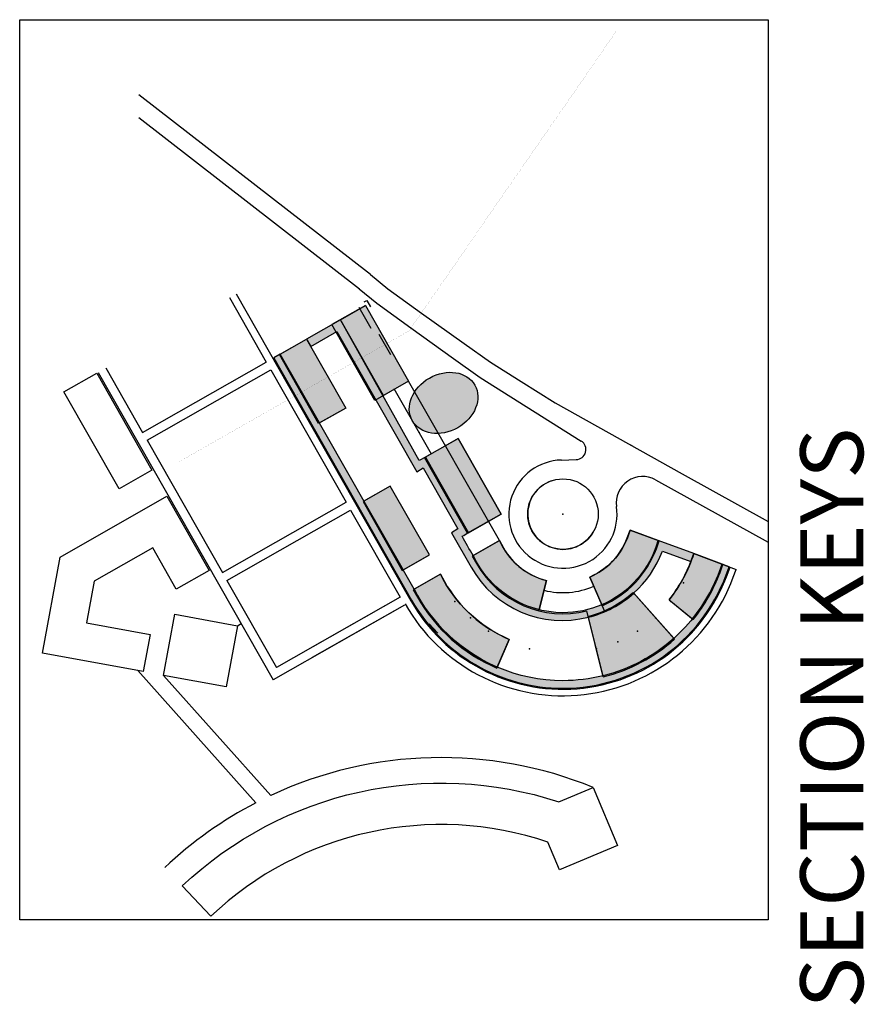
# Model space of a CAD drawing. Extents: x -88932429 to -87594557, y -76921 to 3330766.
# Drawn here: x -88832822 to -88497134, y 539360 to 930581 of the extents above; entities that cross this region are included whole.
import ezdxf

# ---------------------------------------------------------------- set-up
doc = ezdxf.new("R2010")
doc.units = 0
doc.header["$LTSCALE"] = 300
doc.header["$MEASUREMENT"] = 0
doc.layers.get('Defpoints').update_dxf_attribs({"color": 111})
for name, color, linetype in [('A-PATT-252', 252, 'Continuous'), ('A-SECT-001', 6, 'Continuous'), ('A-SECT-MCUT', 2, 'Continuous')]:
    doc.layers.add(name, color=color, linetype=linetype)
doc.layers.add('Defpoints2', color=81, linetype='Continuous', plot=False)
doc.styles.get("Standard").update_dxf_attribs({"font": 'ARIAL.TTF'})

msp = doc.modelspace()

# ---------------------------------------------------------------- hatches: boundary and pattern name
at = {"layer": 'A-PATT-252'}
h = msp.add_hatch(color=256, dxfattribs=at)
edge = h.paths.add_edge_path()
edge.add_line((-88665633.07434417, 710252.3168053813), (-88676084.18240996, 704304.9165128099))
edge.add_arc((-88616509.64932077, 734729.8037136751), 66893.93660101377, 207.0535331160488, 246.6785967315602)
edge.add_line((-88642992.19405587, 673301.1981757518), (-88638262.1412413, 684329.6432323386))
edge.add_arc((-88616583.59601699, 734630.7242329747), 54773.69873283128, 206.4281413899193, 246.6851304109535, ccw=False)
edge = h.paths.add_edge_path()
edge.add_line((-88600972.13349758, 669888.7080675673), (-88606749.22330733, 693183.0256864743))
edge.add_arc((-88616903.78342766, 734128.1306656197), 42185.50358820697, 283.9285714277868, 311.7857142849284)
edge.add_line((-88588793.6174729, 702672.8404430354), (-88572801.29960245, 684777.4284854725))
edge.add_arc((-88616903.78342777, 734128.1306658516), 66185.50358847187, 283.9285714280592, 311.7857142846899, ccw=False)
edge = h.paths.add_edge_path()
edge.add_line((-88606188.04364021, 709143.643789572), (-88601457.99180663, 698115.1994788703))
edge.add_arc((-88617349.19677557, 734739.9191570831), 39923.68328289201, 293.4556784216248, 343.8535490402678)
edge.add_line((-88579000.34257272, 723637.4028566747), (-88590250.85216105, 727811.8532641088))
edge.add_arc((-88617524.68471815, 734958.7750618694), 28194.68803756968, 293.70854223625537, 345.3161854578011, ccw=False)
h.paths.add_polyline_path([(-88654437.9742422, 726748.2230988457), (-88641401.0959618, 734167.1047342627), (-88658513.98293723, 764238.8373065181), (-88671550.86121751, 756819.955671275)])
h.paths.add_polyline_path([(-88680436.59296651, 711953.2184322195), (-88670007.09034564, 717888.3237385936), (-88685586.7417837, 745265.768133065), (-88696016.24440426, 739330.6628269225)])
h.paths.add_polyline_path([(-88713673.18269712, 770358.4331352306), (-88729252.83413288, 797735.8775264525), (-88718823.33151986, 803670.9828283973), (-88703243.68008406, 776293.5384371846)])
h.paths.add_polyline_path([(-88678244.0636313, 786953.2372051503), (-88688239.0036444, 781265.4279522989), (-88705351.89061922, 811337.1605237555), (-88695356.95060636, 817024.9697762914)])
edge = h.paths.add_edge_path()
edge.add_line((-88623447.66235568, 707741.9730777927), (-88626336.20713973, 696094.815343648))
edge.add_arc((-88616562.99074815, 734803.7154691648), 39923.61090337209, 205.4318759996419, 255.8301090170016, ccw=False)
edge.add_line((-88652617.86477347, 717659.0146382109), (-88642168.78602098, 723609.9780352442))
edge.add_arc((-88616484.14915067, 734935.1721506974), 28070.63577677518, 203.7942469740732, 255.6365969627946)
edge.add_line((-88574751.26004566, 700080.6122756191), (-88565416.10069352, 692540.3991586366))
edge.add_arc((-88618999.22298853, 735519.0646688032), 68690.00425037458, 321.2671325315828, 341.958075248759)
edge.add_line((-88553686.69620031, 714244.8895154728), (-88564937.20578, 718419.3399194188))
edge.add_arc((-88619383.18968238, 735761.0487383261), 57141.05378673003, 321.3598504090498, 342.33268940869806, ccw=False)
for points in [[(-88566047.21377908, 715258.0318310319), (-88564937.20578107, 718419.3399198137), (-88579000.34257272, 723637.4028566747, -0.2235167275123559), (-88601457.99180646, 698115.1994789417, -0.1016392713212687), (-88616903.78342754, 694942.627077393, -0.2882892162007497), (-88652617.86477347, 717659.0146382109, 0.0002318904652600117), (-88656970.21206038, 725307.2053765198, -0.0009476393730737864), (-88654437.97424223, 726748.2230988927), (-88671550.86121751, 756819.955671272), (-88674083.09903605, 755378.9379487268), (-88705351.89061922, 811337.1605237545), (-88718823.33151987, 803670.9828283917), (-88717166.44795434, 800759.4133452943), (-88706736.94531938, 806694.518659605), (-88675033.59112865, 750983.592137984), (-88672426.21547079, 752467.3684660993), (-88658627.09562567, 728218.7748591967), (-88661234.471282, 726734.9985318424), (-88653444.62043048, 713046.2321709581, 0.3376382256077083), (-88606749.22330734, 693183.025686472, 0.2448488681834969), (-88577353.08305673, 719453.0220402738)], [(-88626336.20928517, 696094.8158758036), (-88623447.66450514, 707741.9735937419, -0.2301437848646904), (-88642168.78816642, 723609.9785673998), (-88652617.8669189, 717659.0151703665, 0.2235183877759648)], [(-88565416.08212353, 692540.3841592385, 0.09052735669186168), (-88553686.67763032, 714244.874516075), (-88564937.18721001, 718419.3249200208, -0.09176758012090003), (-88574751.25959237, 700080.611909478)]]:
    msp.add_hatch(color=256, dxfattribs=at).paths.add_polyline_path(points)
h = msp.add_hatch(color=256, dxfattribs=at)
edge = h.paths.add_edge_path()
edge.add_line((-88729252.83413245, 797735.8775257058), (-88731860.20978825, 796252.1011988788))
edge.add_line((-88731860.20978825, 796252.1011988788), (-88677034.64935975, 699909.5265319066))
edge.add_arc((-88616903.7834214, 734128.1306694536), 69185.5035944528, 209.6428571433383, 270.0001090270944)
edge.add_arc((-88616903.7834214, 734128.1306566894), 69185.50358169014, 270.0001090270944, 339.6428556715293)
edge.add_line((-88552039.43691586, 710060.5080432775), (-88550874.06889974, 713201.2769494925))
edge.add_line((-88550874.06889974, 713201.2769494925), (-88553686.69620031, 714244.889515473))
edge.add_arc((-88617204.69530243, 734524.8937899406), 66676.9434160624, 297.92643683652875, 342.2927756393585, ccw=False)
edge.add_arc((-88616903.7834277, 734128.1306656844), 66185.50358829075, 270.00010615558983, 297.8571374514195, ccw=False)
edge.add_arc((-88616903.78342775, 734128.1306657573), 66185.50358836223, 223.5714285717841, 270.0001061556286, ccw=False)
edge.add_arc((-88616831.65339756, 734534.6524081002), 66518.41193732736, 207.0299807854448, 223.7823011072672, ccw=False)
edge.add_line((-88676084.18240996, 704304.9165128099), (-88729252.83413284, 797735.8775263745))
h = msp.add_hatch(color=256, dxfattribs=at)
edge = h.paths.add_edge_path()
edge.add_ellipse((-88664356.27276756, 778335.3435327001), major_axis=(12423.5707862517, 7069.867431007735), ratio=0.7946377907474821, start_angle=0, end_angle=360)

# ---------------------------------------------------------------- linework, layer by layer
at = {"color": 8, "ltscale": 200}
for p, q in [((-88693375.93246926, 829275.6552708931), (-88785422.89653504, 900721.8737002935)), ((-88697821.34484614, 823548.4562347122), (-88785422.89653504, 891544.176248315)), ((-88580118.56934251, 747740.48125102), (-88535388.59653354, 722927.7906371204)), ((-88569479.62959267, 750130.9508531876), (-88535388.59653354, 731246.8349000171)), ((-88541590.90019776, 726368.3436317034), (-88535388.59653354, 722927.7906367292))]:
    msp.add_line(p, q, dxfattribs=at)
at = {"color": 8, "ltscale": 500}
for p, q in [((-88746783.55589993, 821667.5015355004), (-88678939.48332836, 702448.0612439103)), ((-88697953.15425839, 823653.2411366887), (-88690903.66667773, 817914.2351890393)), ((-88749390.9315656, 820183.7252263702), (-88734815.2355304, 794570.4880293969)), ((-88690903.66667773, 817914.2351890393), (-88677347.36961867, 808123.957340736)), ((-88695356.95060636, 817024.9697762914), (-88708741.47897233, 809408.2512984462)), ((-88693125.64629616, 807847.1386683173), (-88697928.41197826, 816286.8300770707)), ((-88695356.95060636, 817024.9697762914), (-88678244.06363131, 786953.2372051664)), ((-88688239.00364448, 781265.4279524274), (-88704980.94653787, 810685.3166096397)), ((-88691628.59199728, 779336.5187273212), (-88708741.47897221, 809408.2512984462)), ((-88677347.36961867, 808123.957340736), (-88660408.27597047, 795971.4458557554)), ((-88729600.4842204, 797538.0406828113), (-88718823.33151986, 803670.9828283973)), ((-88718823.33151986, 803670.9828283973), (-88703243.68008412, 776293.5384371467)), ((-88685369.77903225, 797453.0791177936), (-88689969.4856459, 805535.9436510392)), ((-88783957.16174074, 766605.3474452477), (-88734815.23553063, 794570.4880292602)), ((-88714020.8327849, 770160.5962914415), (-88729600.4842204, 797538.0406828113)), ((-88660408.27597047, 795971.4458557554), (-88649751.29879536, 788455.5446434207)), ((-88801661.70859158, 790438.053502715), (-88732136.80493209, 668264.9598594506)), ((-88798532.85796534, 792218.5849754415), (-88783957.16174074, 766605.3474452477)), ((-88782176.63016967, 763476.4966463346), (-88733034.7039379, 791441.6372420974)), ((-88733034.7039379, 791441.6372420944), (-88703111.88133968, 738859.5615072437)), ((-88678244.06363131, 786953.2372051664), (-88691628.59199728, 779336.5187273212)), ((-88642166.6934401, 723606.3037491031), (-88678244.06363131, 786953.2372051664)), ((-88649751.29879536, 788455.5446434207), (-88609610.53855158, 763175.0766444393)), ((-88669167.48762168, 757888.6138498373), (-88684005.2508917, 783962.3704096265)), ((-88703243.68008412, 776293.5384371467), (-88714020.8327849, 770160.5962914415)), ((-88619951.46281256, 778300.0244050212), (-88569479.62959291, 750130.9508532472)), ((-88782176.63016969, 763476.4966463265), (-88752253.8079271, 710894.4207080547)), ((-88671898.51130511, 756622.1188276), (-88658513.98293723, 764238.8373065181)), ((-88658513.98293723, 764238.8373065181), (-88641401.09596182, 734167.1047343202)), ((-88590802.15583731, 762031.3668233342), (-88589565.50825717, 761341.1755932756)), ((-88654785.62432958, 726550.3862552829), (-88671898.51130511, 756622.1188276)), ((-88617546.32362308, 755618.5554275103), (-88611624.99973525, 755792.115526218)), ((-88685586.7417834, 745265.7681332417), (-88696363.89449216, 739132.8259828277)), ((-88670007.09034564, 717888.3237385936), (-88685586.7417834, 745265.7681332417)), ((-88752253.80792712, 710894.4207080388), (-88703111.8813398, 738859.5615070052)), ((-88750473.27635594, 707765.5699089209), (-88701331.34974743, 735730.7107199617)), ((-88701331.34974743, 735730.7107199617), (-88681646.5586703, 701139.4828422256)), ((-88696363.89449216, 739132.8259828277), (-88680784.24305464, 711755.3815882392)), ((-88641401.09596182, 734167.1047343202), (-88654785.62432958, 726550.3862552829)), ((-88591416.21958043, 724671.0859663673), (-88590250.85216106, 727811.8532640524)), ((-88590250.85216106, 727811.8532640524), (-88578625.32567479, 723498.2545425482)), ((-88642166.69344021, 723606.3037491031), (-88652943.84615149, 717473.3615969606)), ((-88642166.69344021, 723606.3037491031), (-88640509.78470542, 720694.6900376268)), ((-88579790.69310428, 720357.4872169681), (-88578625.32567479, 723498.2545425482)), ((-88680784.24305464, 711755.3815882392), (-88670007.09034564, 717888.3237385936)), ((-88652943.84615149, 717473.3615969606), (-88651286.93744935, 714561.7479422279)), ((-88566102.5732217, 715278.5725607462), (-88564937.2058027, 718419.3398582526)), ((-88564937.2057798, 718419.3399193473), (-88548061.4415244, 712157.6643557735)), ((-88554477.0467465, 710964.9738115259), (-88553311.6793275, 714105.7411093898)), ((-88551664.41931488, 709921.3613686748), (-88550499.05189587, 713062.1286662407)), ((-88549226.8089812, 709016.8969564624), (-88548061.4415244, 712157.6643557735)), ((-88665633.07434417, 710252.3168053813), (-88676431.83249797, 704107.0796688981)), ((-88665633.07434417, 710252.3168053813), (-88663976.16564144, 707340.703149993)), ((-88600433.147002, 695725.7030619569), (-88606188.04432835, 709143.6434943862)), ((-88750473.27635594, 707765.569908926), (-88730788.48570336, 673174.342232228)), ((-88626432.49197449, 695706.576717753), (-88623447.66235568, 707741.9730777927)), ((-88681646.55867033, 701139.4828422738), (-88730788.48570345, 673174.3422321826)), ((-88681643.0752014, 701141.4651760049), (-88718397.54099263, 680225.6427362151)), ((-88678939.48332836, 702448.0612439103), (-88677382.2994485, 699711.6896876283)), ((-88676431.83249797, 704107.0796688981), (-88674774.92379524, 701195.466013331)), ((-88589060.15628077, 702971.0975067206), (-88572534.7609712, 684479.1716194339)), ((-88679865.6367836, 698010.8541595731), (-88732136.80493209, 668264.9598594455)), ((-88679862.54360904, 698012.6143889017), (-88716617.00939955, 677096.7919477411)), ((-88574751.26004566, 700080.6122756191), (-88565104.92873015, 692289.0587335415)), ((-88600875.8486674, 669500.4694404788), (-88607375.07470335, 695706.5767617412)), ((-88666624.06456389, 686827.4024458118), (-88670090.62175061, 690471.2828761525)), ((-88638262.14101161, 684329.6437677331), (-88643149.86248304, 672933.5833404846)), ((-88785930.63909748, 671940.6968444528), (-88738914.0048512, 619450.5027180267)), ((-88732956.91889082, 622382.8290753814), (-88775649.24478978, 670045.27937307))]:
    msp.add_line(p, q, dxfattribs=at)
at = {"color": 8, "ltscale": 500, "flags": 128}
msp.add_lwpolyline([(-88693375.93246938, 829275.6552705355), (-88686489.01883902, 823669.0011937805), (-88673111.90567435, 814008.1288975663), (-88656205.8641143, 801879.3297725506), (-88645727.5068102, 794489.4013650604), (-88633568.04914404, 786831.4303015657), (-88619951.46281101, 778300.0244045444)], dxfattribs=at)
at = {"color": 8, "ltscale": 500}
for points in [[(-88695946.7105291, 818415.2290507741), (-88694795.15094174, 819070.5457676835), (-88693346.04701449, 816524.0984129496)], [(-88678244.0636313, 786953.2372051503), (-88688239.0036444, 781265.4279522989), (-88705351.89061922, 811337.1605237555), (-88695356.95060636, 817024.9697762914), (-88678244.06363127, 786953.2372051713)], [(-88713673.18269712, 770358.4331352306), (-88729252.83413288, 797735.8775264525), (-88718823.33151986, 803670.9828283973), (-88703243.68008406, 776293.5384371846), (-88713673.18269712, 770358.4331352306)], [(-88654437.9742422, 726748.2230988457), (-88641401.0959618, 734167.1047342627), (-88658513.98293723, 764238.8373065181), (-88671550.86121751, 756819.955671275), (-88654437.9742422, 726748.2230988457)], [(-88680436.59296651, 711953.2184322195), (-88670007.09034564, 717888.3237385936), (-88685586.7417837, 745265.768133065), (-88696016.24440426, 739330.6628269225), (-88680436.59296651, 711953.2184322195)], [(-88746311.52326071, 689803.8050919676), (-88744862.9848869, 690628.1231793901)]]:
    msp.add_lwpolyline(points, dxfattribs=at)
for points in [[(-88564937.20578, 718419.3399194188), (-88579000.34257272, 723637.4028566747, -0.2235167275123559), (-88601457.99180646, 698115.1994789417, -0.1016392713212687), (-88616903.78342754, 694942.627077393, -0.2882892162007496), (-88652617.86477347, 717659.0146382109, 0.0002318904652600117), (-88656970.21206038, 725307.2053765198, -0.0009476393730737865), (-88654437.97424223, 726748.2230988927), (-88671550.86121753, 756819.9556712711), (-88674083.09903607, 755378.9379487301), (-88705351.89061922, 811337.1605237555), (-88718823.33151986, 803670.9828283973), (-88717166.44795434, 800759.4133452945), (-88706736.9453194, 806694.5186596082), (-88675033.59112865, 750983.5921379821), (-88672426.21547079, 752467.3684660983), (-88658627.09562567, 728218.7748591898), (-88661234.47128202, 726734.998531837), (-88653444.62043048, 713046.2321709581, 0.3376382256077082), (-88606749.22330734, 693183.025686472, 0.2448488681834969), (-88577353.08305673, 719453.0220402738), (-88566047.21377908, 715258.0318310284), (-88564937.2058027, 718419.3398582526)], [(-88729252.83413245, 797735.8775257058), (-88731860.20978825, 796252.1011988788), (-88677034.64935975, 699909.5265319066, 0.2696206145060802), (-88616903.65176956, 664942.6270751245, 0.3135858508873861), (-88552039.43691586, 710060.5080432775, 1.282814110492581e-08), (-88550874.06889974, 713201.2769494925), (-88553686.69620031, 714244.889515473, -0.1960396762368903), (-88585977.37947525, 675612.5051985874, -0.1221513859450127), (-88616903.66080154, 667942.6270775087, -0.2054009256602047), (-88664856.21729909, 688509.2204304212, -0.0732262490228635), (-88676084.18240996, 704304.9165128099), (-88729252.83413284, 797735.8775263745)], [(-88606188.04364021, 709143.643789572), (-88601457.99180663, 698115.1994788703, 0.2235167275131699), (-88579000.34257272, 723637.4028566747), (-88590250.85216105, 727811.8532641088, -0.2290656736771236), (-88606188.04364021, 709143.643789572, 3.814231691717056)], [(-88623447.66235568, 707741.9730777927), (-88626336.20713973, 696094.815343648, -0.2235183877759648), (-88652617.86477347, 717659.0146382109), (-88642168.78602098, 723609.9780352442, 0.2301437641383439), (-88623447.66450076, 707741.9736098598, -5.605028814566996)], [(-88574751.26004566, 700080.6122756191), (-88565416.10069352, 692540.3991586366, 0.09052735669186168), (-88553686.69620031, 714244.8895154728), (-88564937.20578, 718419.3399194188, -0.0917675801208816), (-88574751.27816236, 700080.6269088807, 1.96050871483345)], [(-88665633.07434417, 710252.3168053813), (-88676084.18240996, 704304.9165128099, 0.1746406328246833), (-88642992.19405587, 673301.1981757518), (-88638262.1412413, 684329.6432323386, -0.1774833993598247), (-88665633.07434417, 710252.3168053813, 4.275678229011809)], [(-88600972.13349758, 669888.7080675673), (-88606749.22330733, 693183.0256864743, 0.1221518799862974), (-88588793.6174729, 702672.8404430354), (-88572801.29960245, 684777.4284854725, -0.122151879984034), (-88600972.13349758, 669888.7080675673, -1.278298517362751)]]:
    msp.add_lwpolyline(points, format="xyb", dxfattribs=at)
for points in [[(-88802195.96124123, 790134.0269540676), (-88780284.3925506, 751629.7789425335), (-88793320.10690409, 744211.55977862), (-88815231.6755948, 782715.8077903097)], [(-88781017.41631177, 686287.6888809146), (-88783736.90758471, 671536.2723809606), (-88823801.99767947, 678922.4554541681), (-88816771.17872049, 717059.9846648918), (-88774348.4225364, 741201.4543511069), (-88757559.89991732, 711699.722109423), (-88770596.7759745, 704280.8418561022), (-88779966.41628025, 720745.6992131649), (-88803285.32921612, 707475.6319098086), (-88806331.09343287, 690954.3813315432), (-88781017.4163118, 686287.6888809665)], [(-88771162.06921478, 694385.1171865922), (-88746311.52326071, 689803.8050919676), (-88750798.67783472, 665463.9586918727), (-88775649.23973222, 670045.2737269462)]]:
    msp.add_lwpolyline(points, close=True, dxfattribs=at)
msp.add_lwpolyline([(-88618506.82691418, 619791.4941127114), (-88604858.97708935, 625526.5481912461), (-88595174.01163504, 602478.6572171287), (-88618221.90260941, 592793.691762547), (-88622865.58177762, 603844.5325416799, 0.2769566902748177), (-88756857.16243501, 574389.0883488292), (-88768190.94279875, 586391.4126004889, -0.2752605780675714), (-88618506.82652187, 619791.4942775285)], format="xyb", close=True, dxfattribs=at)
at = {"color": 8, "ltscale": 200}
msp.add_circle((-88616903.78342773, 734128.1306657977), 13999.99978734361, dxfattribs=at)
at = {"color": 8, "ltscale": 500}
for centre, radius, start, end in [((-88611742.19352128, 759790.398359973), 4000, 271.6789231707694, 57.79746687144407), ((-88616903.78326263, 734128.1286298819), 21500, 91.712562924677, 7.95826234967233), ((-88616903.7834282, 734128.1306654401), 13999.99978741559, 109.8307717038749, 328.9792601010318), ((-88585211.96909226, 738558.5817202516), 10500, 60.98191088953483, 187.9582623496723), ((-88616903.78326286, 734128.1286298223), 27185.5027246715, 293.2142879677868, 339.6428618823967), ((-88616903.78326286, 734128.1286298223), 27185.5027246715, 209.6428542853205, 256.0714232383323), ((-88616903.78342773, 734128.1306657977), 39585.5035884046, 293.2142879677868, 339.6428556661782), ((-88616903.78342773, 734128.1306657977), 39585.5035884046, 209.6428542853205, 283.9285626857096), ((-88616903.78342773, 734128.1306657977), 54185.50358862434, 321.0714268742476, 339.6428556661782), ((-88616903.78342773, 734128.1306657977), 72185.50359079847, 209.6428542853205, 339.6428556661782), ((-88616903.78342773, 734128.1306657977), 69585.5035884026, 209.6428542853205, 339.6428556661782), ((-88616903.78342773, 734128.1306657977), 66585.5035884026, 321.0714268742476, 339.6428556661782), ((-88616903.78342773, 734128.1306657977), 54185.50358862434, 209.6428542853205, 246.7857185002749), ((-88616903.78326286, 734128.1286298223), 31185.5027246715, 256.0714232383323, 293.2142879677868), ((-88616903.78342773, 734128.1306657977), 66585.5035884026, 209.6428542853205, 246.7857185002749), ((-88616903.78342773, 734128.1306657977), 41785.50358839863, 283.9285626857096, 311.7857122169448), ((-88616903.78342773, 734128.1306657977), 66585.5035884026, 283.9285626857096, 311.7857122169448), ((-88665312.48071162, 477444.5150169734), 159946.5063659212, 67.79262368464038, 115.0190223726765), ((-88665312.48071162, 477444.5150169734), 159946.5063659212, 117.3976502745946, 133.3590224102594)]:
    msp.add_arc(centre, radius, start, end, dxfattribs=at)
msp.add_ellipse((-88664356.27276756, 778335.3435327001), major_axis=(12423.5707862517, 7069.867431007735), ratio=0.7946377907474821, dxfattribs=at)
for p in [(-88679059.32980181, 775271.1182230897), (-88674113.40871169, 766579.8660364337), (-88616903.78342773, 734128.1306657977), (-88568940.67055573, 706833.8160571046), (-88659834.2371719, 699452.2608473487), (-88573973.32968415, 699452.2608469911), (-88653676.45489646, 692979.4922993369), (-88580131.11195947, 692979.4922990985), (-88646554.9328921, 687585.1490062661), (-88587252.63396372, 687585.1490057893), (-88638656.31230928, 683410.60614397), (-88595151.2545469, 683410.60614397), (-88630187.60052933, 680565.2703093477), (-88603619.96632685, 680565.2703092285)]:
    msp.add_point(p, dxfattribs=at)
at = {"layer": 'A-SECT-001'}
msp.add_lwpolyline([(-88832822.28541079, 572926.6477484978), (-88832822.28541079, 930581.4519240465), (-88535388.59653354, 930581.4519240465), (-88535388.59653354, 572926.6477484978)], close=True, dxfattribs=at)
at = {"layer": 'A-SECT-MCUT', "const_width": 30}
msp.add_lwpolyline([(-88769551.04990532, 754898.3453332372), (-88678103.44210805, 806938.3324782439), (-88595628.87936498, 926112.7839903422)], dxfattribs=at)
at = {"layer": 'Defpoints2'}
msp.add_lwpolyline([(-88564937.20578, 718419.3399194188), (-88579000.34257272, 723637.4028566747, -0.2235167275123559), (-88601457.99180646, 698115.1994789417, -0.1016392713212687), (-88616903.78342754, 694942.627077393, -0.2882892162007496), (-88652617.86477347, 717659.0146382109, 0.0002318904652600117), (-88656970.21206038, 725307.2053765198, -0.0009476393730737865), (-88654437.97424223, 726748.2230988927), (-88671550.86121753, 756819.9556712711), (-88674083.09903607, 755378.9379487301), (-88705351.89061922, 811337.1605237555), (-88718823.33151986, 803670.9828283973), (-88717166.44795434, 800759.4133452945), (-88706736.9453194, 806694.5186596082), (-88675033.59112865, 750983.5921379821), (-88672426.21547079, 752467.3684660983), (-88658627.09562567, 728218.7748591898), (-88661234.47128202, 726734.998531837), (-88653444.62043048, 713046.2321709581, 0.3376382256077082), (-88606749.22330734, 693183.025686472, 0.2448488681834969), (-88577353.08305673, 719453.0220402738), (-88566047.21377908, 715258.0318310284), (-88564937.2058027, 718419.3398582526)], format="xyb", dxfattribs=at)

# ---------------------------------------------------------------- texts
at = {"layer": 'Defpoints', "insert": (-88510077.61821316, 768487.1508292886), "char_height": 25000, "width": 272492.9226960763, "attachment_point": 6, "rotation": 89.99999999775986}
msp.add_mtext('{\\fSwis721 Cn BT|b0|i0|c0|p34;SECTION KEYS}', dxfattribs=at)

doc.saveas('drawing.dxf')
